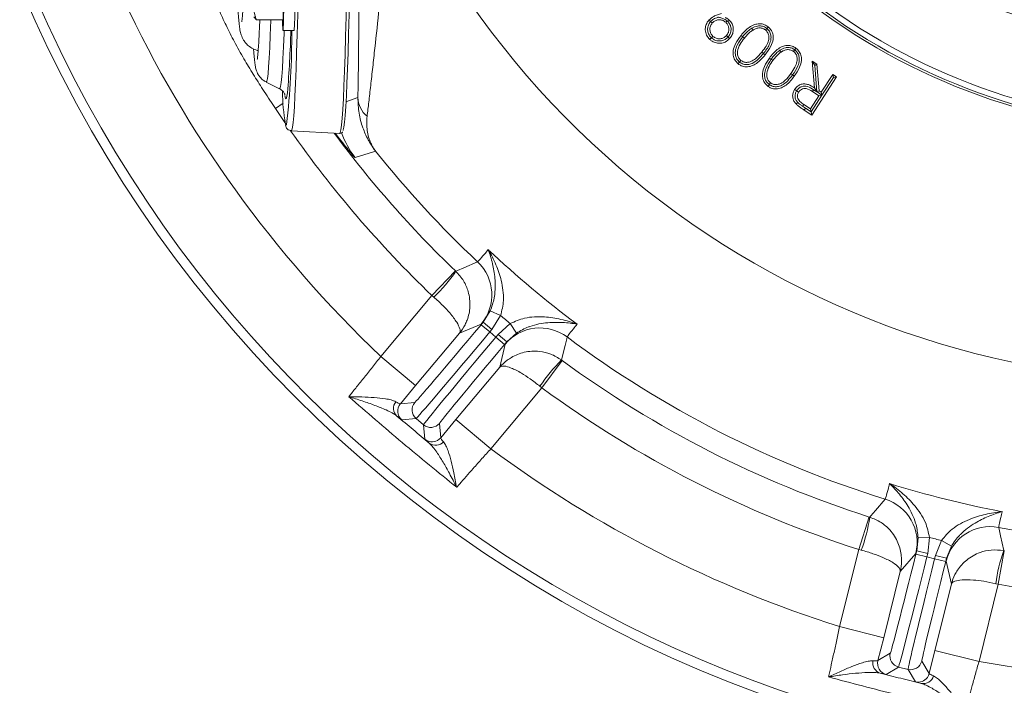
# Model space of a CAD drawing. Extents: x 2663 to 6002, y 1008 to 4577.
# Drawn here: x 3456 to 3629, y 1465 to 1582 of the extents above; entities that cross this region are included whole.
import ezdxf

# ---------------------------------------------------------------- set-up
doc = ezdxf.new("R2010")
doc.units = 0
doc.header["$LTSCALE"] = 5
doc.layers.add('3', color=1, linetype='Continuous')
doc.layers.add('SLD-0', color=7, linetype='Continuous')
doc.layers.add('Bemaßungen(Brunner)', color=7, linetype='Continuous', lineweight=25)
doc.styles.add('Brunner 2014', font='arial.ttf', dxfattribs={"height": 35})
doc.dimstyles.new('Brunner 2014', dxfattribs={"dimscale": 5, "dimtxt": 35, "dimasz": 5, "dimexe": 3.175, "dimexo": 0, "dimgap": 0.762, "dimtad": 1, "dimdec": 0, "dimrnd": 1e-08, "dimtxsty": 'Brunner 2014', "dimcen": 0.09, "dimdle": 10, "dimclrd": 7, "dimclre": 7, "dimclrt": 7, "dimadec": 1, "dimazin": 2, "dimtfac": 0.666667, "dimtdec": 0, "dimtmove": 0, "dimatfit": 3, "dimldrblk": 'Filled-1', "dimfxl": 1, "dimtolj": 1, "dimlwd": 5, "dimlwe": 5, "dimarcsym": 0})

# ---------------------------------------------------------------- blocks, each defined once
blk = doc.blocks.new('*D91')
at = {"layer": 'Defpoints', "color": 0, "lineweight": 5, "transparency": 16777216}
for p in [(3046.17, 1493.02), (4279.17, 1493.02), (3046.17, 1023.69)]:
    blk.add_point(p, dxfattribs=at)
at = {"layer": 'SLD-0', "color": 7, "linetype": 'Continuous', "lineweight": 5, "transparency": 16777216}
for p, q in [((3046.17, 1493.02), (3046.17, 1007.81)), ((4279.17, 1493.02), (4279.17, 1007.81)), ((4254.17, 1023.69), (3071.17, 1023.69))]:
    blk.add_line(p, q, dxfattribs=at)
at = {"layer": 'SLD-0', "color": 7, "lineweight": 5, "transparency": 16777216}
for points in [[(3071.17, 1027.85), (3071.17, 1019.52), (3046.17, 1023.69)], [(4254.17, 1027.85), (4254.17, 1019.52), (4279.17, 1023.69)]]:
    blk.add_solid(points, dxfattribs=at)
at = {"layer": 'SLD-0', "color": 7, "lineweight": 9, "transparency": 16777216, "insert": (3666.18, 1063.26), "char_height": 35, "attachment_point": 2, "style": 'Brunner 2014'}
blk.add_mtext('\\A1;1233', dxfattribs=at)
blk = doc.blocks.new('Filled-1')
at = {"color": 0}
for p, q in [((0, 0), (-1, 0.1667)), ((-1, 0.1667), (-1, -0.1667)), ((-1, 0), (0, 0)), ((-1, -0.1667), (0, 0))]:
    blk.add_line(p, q, dxfattribs=at)
at = {"color": 0, "flags": 128}
blk.add_lwpolyline([(-1, -0.1667), (0, 0), (-1, 0.1667), (-1, -0.1667)], dxfattribs=at)
at = {"color": 0}
blk.add_solid([(-1, -0.1667), (0, 0), (-1, 0.1667), (-1, -0.1667)], dxfattribs=at)
blk = doc.blocks.new('*D100')
at = {"layer": 'Bemaßungen(Brunner)', "color": 7, "linetype": 'Continuous', "lineweight": 5, "transparency": 16777216}
for p, q in [((3441.87, 1789.13), (3419.7, 1800.68)), ((3464.04, 1777.57), (3861.3, 1570.47)), ((4014.8, 1490.45), (3883.47, 1558.92))]:
    blk.add_line(p, q, dxfattribs=at)
at = {"layer": 'Bemaßungen(Brunner)', "color": 7, "lineweight": 5, "transparency": 16777216}
for points in [[(3443.8, 1792.82), (3439.95, 1785.43), (3464.04, 1777.57)], [(3885.4, 1562.61), (3881.54, 1555.22), (3861.3, 1570.47)]]:
    blk.add_solid(points, dxfattribs=at)
at = {"layer": 'Defpoints', "color": 0, "lineweight": 5, "transparency": 16777216}
for p in [(3464.04, 1777.57), (3861.3, 1570.47)]:
    blk.add_point(p, dxfattribs=at)
at = {"layer": 'Bemaßungen(Brunner)', "color": 7, "lineweight": 9, "transparency": 16777216, "insert": (3970.69, 1539), "char_height": 35, "attachment_point": 5, "rotation": 332.4664, "style": 'Brunner 2014'}
blk.add_mtext('\\A1;∅448', dxfattribs=at)

msp = doc.modelspace()

# ---------------------------------------------------------------- linework, layer by layer
at = {"color": 0, "linetype": 'Continuous', "lineweight": 9}
for p, q in [((3502.11, 1582.05), (3502.2, 1587.69)), ((3497.4, 1582.05), (3496.94, 1582.58)), ((3502.11, 1582.05), (3497.4, 1582.05)), ((3502.07, 1580.17), (3504.07, 1580.17)), ((3502.11, 1567.35), (3500.75, 1566.45)), ((3513.17, 1567.62), (3515.27, 1568.35)), ((3500.75, 1566.45), (3500.55, 1566.76)), ((3502.43, 1563.96), (3500.75, 1566.45))]:
    msp.add_line(p, q, dxfattribs=at)
at = {"color": 7, "linetype": 'Continuous', "lineweight": 9}
for p, q in [((3577.37, 1581.74), (3577.38, 1581.75)), ((3577.38, 1581.75), (3577.67, 1581.49)), ((3580.26, 1581.86), (3580.03, 1581.61)), ((3580.26, 1581.86), (3580.4, 1581.74)), ((3584.64, 1580.56), (3584.84, 1580.24)), ((3587.26, 1580.54), (3587.03, 1580.26)), ((3587.26, 1580.54), (3587.28, 1580.52)), ((3577.53, 1578.84), (3577.51, 1578.87)), ((3577.53, 1578.84), (3577.79, 1579.13)), ((3580.44, 1578.99), (3580.15, 1579.25)), ((3580.44, 1578.99), (3580.44, 1578.99)), ((3583.02, 1579.06), (3583.02, 1579.07)), ((3583.02, 1579.07), (3583.31, 1578.83)), ((3586.66, 1576.11), (3586.37, 1576.35)), ((3586.66, 1576.11), (3586.66, 1576.1)), ((3589.56, 1576.67), (3589.77, 1576.36)), ((3592.16, 1576.78), (3591.95, 1576.49)), ((3592.16, 1576.78), (3592.18, 1576.77)), ((3582.45, 1574.61), (3582.69, 1574.9)), ((3582.47, 1574.59), (3582.45, 1574.61)), ((3588.02, 1575.09), (3588.03, 1575.11)), ((3588.03, 1575.11), (3588.33, 1574.89)), ((3595.26, 1574.77), (3596.09, 1574.23)), ((3595.65, 1570.09), (3595.26, 1574.77)), ((3595.71, 1574.01), (3595.26, 1574.77)), ((3595.71, 1574.01), (3596.09, 1574.23)), ((3596.09, 1574.23), (3596.48, 1569.56)), ((3591.8, 1572.36), (3591.5, 1572.58)), ((3595.71, 1574.01), (3596.1, 1569.35)), ((3596.86, 1569.31), (3598.88, 1572.43)), ((3598.88, 1572.43), (3599.55, 1571.99)), ((3598.99, 1571.88), (3598.88, 1572.43)), ((3587.69, 1570.64), (3587.91, 1570.95)), ((3591.8, 1572.36), (3591.79, 1572.34)), ((3599.55, 1571.99), (3595.21, 1565.29)), ((3598.99, 1571.88), (3596.98, 1568.76)), ((3598.99, 1571.88), (3599.55, 1571.99)), ((3587.71, 1570.63), (3587.69, 1570.64)), ((3592.52, 1569.56), (3592.87, 1569.33)), ((3595.5, 1569.74), (3595.29, 1569.41)), ((3596.44, 1568.66), (3595.29, 1569.41)), ((3595.5, 1569.74), (3596.1, 1569.35)), ((3596.1, 1569.35), (3595.65, 1570.09)), ((3596.1, 1569.35), (3596.11, 1569.34)), ((3596.1, 1569.35), (3596.1, 1569.35)), ((3596.11, 1569.34), (3596.48, 1569.56)), ((3596.11, 1569.34), (3596.98, 1568.77)), ((3596.48, 1569.56), (3596.86, 1569.31)), ((3596.98, 1568.76), (3596.86, 1569.31)), ((3594.96, 1566.38), (3596.44, 1568.66)), ((3596.98, 1568.76), (3595.09, 1565.84)), ((3596.98, 1568.77), (3596.44, 1568.66)), ((3596.98, 1568.77), (3596.98, 1568.76)), ((3596.98, 1568.76), (3596.98, 1568.76)), ((3593.57, 1566.82), (3593.78, 1567.14)), ((3594.09, 1566.48), (3593.57, 1566.82)), ((3593.78, 1567.14), (3594.96, 1566.38)), ((3594.09, 1566.48), (3593.87, 1566.16)), ((3595.21, 1565.29), (3593.87, 1566.16)), ((3595.08, 1565.84), (3594.09, 1566.48)), ((3595.08, 1565.84), (3594.96, 1566.38)), ((3595.09, 1565.84), (3595.08, 1565.84)), ((3595.09, 1565.84), (3595.21, 1565.29)), ((3532.44, 1537.88), (3532.52, 1537.81)), ((3537.34, 1528.86), (3538.56, 1530.81)), ((3540.39, 1530), (3538.56, 1530.81)), ((3540.39, 1530), (3538.87, 1527.57)), ((3536.98, 1528.51), (3533.15, 1526.9)), ((3536.96, 1528.4), (3537.34, 1528.86)), ((3538.49, 1527.12), (3536.96, 1528.4)), ((3537.34, 1528.86), (3536.98, 1528.51)), ((3538.87, 1527.57), (3537.34, 1528.86)), ((3538.87, 1527.57), (3538.49, 1527.12)), ((3539.94, 1526.67), (3542.07, 1528.59)), ((3542.07, 1528.59), (3543.19, 1526.93)), ((3538.49, 1527.12), (3539.56, 1526.22)), ((3539.56, 1526.22), (3539.94, 1526.67)), ((3539.56, 1526.22), (3541.09, 1524.93)), ((3539.94, 1526.67), (3541.47, 1525.38)), ((3543.19, 1526.93), (3541.47, 1525.38)), ((3540.27, 1520.92), (3541.19, 1524.97)), ((3541.47, 1525.38), (3541.09, 1524.93)), ((3541.19, 1524.97), (3541.47, 1525.38)), ((3551.22, 1522.13), (3547.67, 1517.29)), ((3551.13, 1522.19), (3551.22, 1522.13)), ((3532.54, 1511.71), (3540.27, 1520.92)), ((3547.67, 1517.29), (3538.67, 1506.57)), ((3547.67, 1517.29), (3547.32, 1517.57)), ((3538.67, 1506.57), (3532.54, 1511.71)), ((3603.47, 1488.86), (3605.3, 1494.57)), ((3600.08, 1475.28), (3603.47, 1488.86)), ((3603.47, 1488.86), (3603.9, 1488.74))]:
    msp.add_line(p, q, dxfattribs=at)
at = {"linetype": 'Continuous', "lineweight": 9}
for p, q in [((3528.29, 1533.55), (3532.44, 1537.88)), ((3519.3, 1522.83), (3528.29, 1533.55)), ((3528.29, 1533.55), (3528.63, 1533.26)), ((3533.15, 1526.9), (3525.42, 1517.69)), ((3519.3, 1522.83), (3525.42, 1517.69)), ((3525.42, 1517.69), (3522.74, 1514.49)), ((3522.74, 1514.49), (3525.27, 1514.71)), ((3525.51, 1511.9), (3522.99, 1511.68)), ((3526.83, 1510.8), (3525.51, 1511.9)), ((3527.05, 1508.27), (3526.83, 1510.8)), ((3529.64, 1511.04), (3529.87, 1508.51)), ((3529.87, 1508.51), (3532.54, 1511.71)), ((3605.3, 1494.57), (3605.4, 1494.54)), ((3615.9, 1490.97), (3613.9, 1490.9)), ((3615.9, 1490.97), (3615.6, 1488.12)), ((3613.66, 1488.61), (3613.9, 1490.9)), ((3616.96, 1487.78), (3618.03, 1490.44)), ((3618.03, 1490.44), (3619.76, 1489.44)), ((3619.76, 1489.44), (3618.9, 1487.3)), ((3613.49, 1488.13), (3610.76, 1485.01)), ((3613.66, 1488.61), (3613.49, 1488.13)), ((3613.51, 1488.03), (3613.66, 1488.61)), ((3615.46, 1487.55), (3613.51, 1488.03)), ((3615.6, 1488.12), (3613.66, 1488.61)), ((3615.6, 1488.12), (3615.46, 1487.55)), ((3615.46, 1487.55), (3616.82, 1487.21)), ((3616.82, 1487.21), (3616.96, 1487.78)), ((3616.96, 1487.78), (3618.9, 1487.3)), ((3629.08, 1488.64), (3628.01, 1482.74)), ((3628.98, 1488.66), (3629.08, 1488.64)), ((3616.82, 1487.21), (3618.76, 1486.72)), ((3618.9, 1487.3), (3618.76, 1486.72)), ((3618.82, 1486.8), (3618.9, 1487.3)), ((3619.77, 1482.76), (3618.82, 1486.8)), ((3610.76, 1485.01), (3607.85, 1473.34)), ((3616.87, 1471.1), (3619.77, 1482.76)), ((3628.01, 1482.74), (3624.63, 1469.16)), ((3628.01, 1482.74), (3627.58, 1482.84)), ((3600.08, 1475.28), (3607.85, 1473.34)), ((3607.85, 1473.34), (3606.83, 1469.3)), ((3606.83, 1469.3), (3609.01, 1470.6)), ((3615.86, 1467.05), (3616.87, 1471.1)), ((3624.63, 1469.16), (3616.87, 1471.1)), ((3614.55, 1469.22), (3615.86, 1467.05)), ((3610.47, 1468.18), (3608.29, 1466.87)), ((3612.13, 1467.77), (3610.47, 1468.18)), ((3613.44, 1465.59), (3612.13, 1467.77))]:
    msp.add_line(p, q, dxfattribs=at)
at = {"color": 0, "linetype": 'Continuous', "lineweight": 9, "flags": 128}
msp.add_lwpolyline([(3501.98, 1596.28), (3501.98, 1596.43), (3502.01, 1597.35), (3502.04, 1597.94), (3502.07, 1598.17), (3502.1, 1598.03), (3502.13, 1597.52), (3502.16, 1596.68), (3502.18, 1595.52), (3502.2, 1594.11), (3502.22, 1592.5), (3502.23, 1590.74), (3502.23, 1588.93), (3502.23, 1587.12), (3502.22, 1585.4), (3502.2, 1583.83), (3502.18, 1582.48), (3502.15, 1581.41), (3502.12, 1580.65), (3502.09, 1580.24), (3502.06, 1580.2), (3502.03, 1580.52), (3502, 1581.2), (3501.98, 1582.05)], dxfattribs=at)
at = {"color": 7, "linetype": 'Continuous', "lineweight": 9, "flags": 128}
for points in [[(3577.37, 1581.74), (3577.33, 1581.78), (3577.22, 1581.87), (3577.08, 1582)], [(3580.4, 1581.74), (3580.44, 1581.79), (3580.53, 1581.89), (3580.63, 1582)], [(3587.28, 1580.52), (3587.3, 1580.54), (3587.39, 1580.65), (3587.51, 1580.8)], [(3577.51, 1578.87), (3577.46, 1578.82), (3577.37, 1578.72), (3577.24, 1578.58)], [(3580.44, 1578.99), (3580.48, 1578.95), (3580.59, 1578.86), (3580.72, 1578.73)], [(3583.02, 1579.06), (3582.98, 1579.09), (3582.87, 1579.18), (3582.73, 1579.29)], [(3586.66, 1576.1), (3586.69, 1576.07), (3586.8, 1575.98), (3586.95, 1575.86)], [(3592.18, 1576.77), (3592.2, 1576.79), (3592.29, 1576.91), (3592.4, 1577.06)], [(3582.47, 1574.59), (3582.44, 1574.55), (3582.35, 1574.44), (3582.23, 1574.3)], [(3588.02, 1575.09), (3587.99, 1575.12), (3587.87, 1575.2), (3587.72, 1575.31)], [(3591.79, 1572.34), (3591.83, 1572.32), (3591.94, 1572.23), (3592.09, 1572.12)], [(3587.71, 1570.63), (3587.68, 1570.59), (3587.6, 1570.47), (3587.49, 1570.32)], [(3592.52, 1569.56), (3592.36, 1569.66), (3592.17, 1569.79)], [(3592.7, 1567.5), (3592.59, 1567.39), (3592.42, 1567.23)], [(3532.52, 1537.81), (3532.79, 1537.93), (3533.9, 1538.42), (3536.33, 1539.48)], [(3552.11, 1526.24), (3552.04, 1525.94), (3551.75, 1524.76), (3551.13, 1522.19)]]:
    msp.add_lwpolyline(points, dxfattribs=at)
at = {"linetype": 'Continuous', "lineweight": 9, "flags": 128}
for points in [[(3518.38, 1558.94), (3517.85, 1558.77), (3515.71, 1558.09), (3514.78, 1557.8)], [(3529.27, 1508.03), (3529.59, 1508.24), (3529.87, 1508.51)], [(3605.4, 1494.54), (3605.6, 1494.77), (3606.38, 1495.69), (3608.09, 1497.71)], [(3628.09, 1492.73), (3628.15, 1492.43), (3628.41, 1491.24), (3628.98, 1488.66)], [(3615.54, 1466.35), (3615.73, 1466.68), (3615.86, 1467.05)]]:
    msp.add_lwpolyline(points, dxfattribs=at)
at = {"linetype": 'Continuous', "lineweight": 9}
msp.add_circle((3662.67, 1674.02), 224, dxfattribs=at)
for centre, radius, start, end in [((3662.67, 1674.02), 222.29, 203.3095, 90), ((3662.67, 1674.02), 208.36, 205.099, 226.5202), ((3662.67, 1674.02), 184.56, 218.5747, 226.8004), ((3509.29, 1553.7), 28.14, 313.4028, 325.614), ((3662.67, 1674.02), 184.56, 233.1996, 252.8004), ((3523.44, 1513.71), 1.89, 142.9852, 226.9427), ((3524.27, 1513.21), 2, 140.0051, 229.9949), ((3526.8, 1513.43), 2, 140.0051, 229.9949), ((3528.11, 1512.33), 2, 230.0051, 319.9949), ((3528.33, 1509.8), 2, 230.0053, 297.9402), ((3528.98, 1509.06), 1.89, 233.0573, 317.0148), ((3662.67, 1674.02), 181.72, 252.7795, 259.2205), ((3605.73, 1490.07), 8, 346.0129, 72.7945), ((3577.56, 1498.64), 28.14, 339.4028, 351.614), ((3626.59, 1484.87), 8, 79.2055, 165.9871), ((3662.67, 1674.02), 184.56, 259.1996, 278.8004), ((3662.67, 1674.02), 188.93, 255.6664, 256.3336), ((3655.49, 1479.21), 28.14, 160.386, 172.5972), ((3662.67, 1674.02), 194.4, 259.7302, 278.2698), ((3610.95, 1470.12), 2, 166.0051, 255.9949), ((3607.8, 1468.9), 1.89, 168.9852, 252.9427), ((3608.77, 1468.81), 2, 166.0051, 255.9949), ((3612.61, 1469.71), 2, 256.0051, 345.9949), ((3662.67, 1674.02), 208.36, 259.4798, 278.5202), ((3613.92, 1467.53), 2, 256.0053, 323.9402), ((3614.82, 1467.15), 1.89, 259.0573, 343.0148)]:
    msp.add_arc(centre, radius, start, end, dxfattribs=at)
at = {"color": 0, "linetype": 'Continuous', "lineweight": 9}
for centre, radius, start, end in [((3662.67, 1674.02), 155.57, 204.8448, 155.1552), ((3299.83, 1589.17), 204.44, 357.4769, 2.5231), ((3519.71, 1568.51), 4.45, 182.0669, 230.5573), ((3662.67, 1674.02), 194.4, 214.9971, 226.2698), ((3662.67, 1674.02), 188.4, 216.4452, 226.2698), ((3526.58, 1567.06), 15, 199.0375, 218.1579)]:
    msp.add_arc(centre, radius, start, end, dxfattribs=at)
at = {"color": 7, "linetype": 'Continuous', "lineweight": 9}
for centre, radius, start, end in [((3662.67, 1674.02), 181.72, 226.7795, 233.2205), ((3530.85, 1533.65), 8, 320.0129, 46.7945), ((3662.67, 1674.02), 188.93, 229.6664, 230.3336), ((3547.32, 1519.83), 8, 53.2055, 139.9871), ((3570.82, 1502.08), 28.14, 134.386, 146.5972), ((3662.67, 1674.02), 188.4, 233.7302, 252.2698), ((3662.67, 1674.02), 194.4, 233.7302, 252.2698), ((3662.67, 1674.02), 208.36, 233.4798, 252.5202)]:
    msp.add_arc(centre, radius, start, end, dxfattribs=at)
at = {"linetype": 'Continuous', "lineweight": 9}
for centre, major_axis, ratio, start_param, end_param in [((3536.84, 1528.5), (11.57, 13.79), 0.008727, 3.150319, 4.712389), ((3538.37, 1527.22), (12.86, 15.32), 0.007854, 3.150319, 4.712389), ((3539.68, 1526.12), (12.86, 15.32), 0.007854, 1.570796, 3.132866), ((3541.21, 1524.83), (11.57, 13.79), 0.008727, 1.570796, 3.132866), ((3613.36, 1488.07), (4.35, 17.47), 0.008727, 3.150319, 4.712389), ((3615.3, 1487.59), (4.84, 19.41), 0.007854, 3.150319, 4.712389), ((3616.97, 1487.17), (4.84, 19.41), 0.007854, 1.570796, 3.132866), ((3618.91, 1486.69), (4.35, 17.47), 0.008727, 1.570796, 3.132866)]:
    msp.add_ellipse(centre, major_axis=major_axis, ratio=ratio, start_param=start_param, end_param=end_param, dxfattribs=at)
at = {"color": 0, "linetype": 'Continuous', "lineweight": 9}
for points, knots in [([(3495.76, 1607.98), (3495.75, 1607.31), (3495.71, 1605.38), (3495.65, 1602.36), (3495.58, 1599.01), (3495.5, 1595.91), (3495.42, 1593.08), (3495.34, 1590.54), (3495.25, 1588.28), (3495.17, 1586.32), (3495.08, 1584.67), (3494.99, 1583.34), (3494.92, 1582.41), (3494.86, 1581.88), (3494.82, 1581.65), (3494.83, 1581.67), (3494.83, 1581.68)], [0, 0, 0, 0, 0.043971, 0.127448, 0.210898, 0.294295, 0.377616, 0.460828, 0.543874, 0.626657, 0.708995, 0.790525, 0.870447, 0.934948, 0.986036, 1, 1, 1, 1]), ([(3515.27, 1568.35), (3515.27, 1568.45), (3515.28, 1569.19), (3515.31, 1570.74), (3515.35, 1573.23), (3515.38, 1576.03), (3515.42, 1580.12), (3515.45, 1585.21), (3515.48, 1591.22), (3515.49, 1596.95), (3515.5, 1602.78), (3515.5, 1606.7), (3515.5, 1608.66)], [0, 0, 0, 0, 0.012218, 0.08376, 0.156716, 0.233572, 0.311281, 0.471166, 0.601389, 0.732633, 0.866087, 1, 1, 1, 1]), ([(3521.5, 1608.66), (3521.3, 1606.61), (3520.91, 1602.51), (3520.29, 1596.35), (3519.65, 1590.18), (3518.97, 1583.66), (3518.37, 1578.12), (3517.88, 1573.63), (3517.52, 1570.44), (3517.18, 1567.47), (3516.98, 1565.88), (3516.88, 1565.07)], [0, 0, 0, 0, 0.126103, 0.252718, 0.381531, 0.511479, 0.669157, 0.750231, 0.832206, 0.915244, 1, 1, 1, 1]), ([(3490.29, 1585.23), (3490.46, 1584.78), (3490.97, 1583.36), (3492.07, 1581.01), (3493.53, 1578.1), (3495.14, 1575.23), (3496.83, 1572.45), (3498.62, 1569.66), (3499.87, 1567.77), (3500.55, 1566.76)], [0, 0, 0, 0, 0.068039, 0.213786, 0.367283, 0.528836, 0.679472, 0.827981, 1, 1, 1, 1]), ([(3494.09, 1585.13), (3494.09, 1585.12), (3494.12, 1584.46), (3494.19, 1583.42), (3494.29, 1582.02), (3494.4, 1580.93), (3494.5, 1580.24), (3494.64, 1579.64), (3494.78, 1579.21), (3494.98, 1578.74), (3495.3, 1578.2), (3495.83, 1577.58), (3496.58, 1577.04), (3497.25, 1576.7), (3497.65, 1576.65), (3497.71, 1576.64)], [0, 0, 0, 0, 0.004283, 0.177703, 0.353267, 0.533923, 0.709658, 0.773862, 0.821755, 0.858302, 0.891734, 0.924708, 0.958679, 0.994072, 1, 1, 1, 1]), ([(3496.86, 1584.87), (3496.86, 1584.76), (3496.86, 1584.53), (3496.89, 1584.13), (3496.95, 1583.66), (3497.06, 1583.12), (3497.21, 1582.58), (3497.33, 1582.23), (3497.4, 1582.05)], [0, 0, 0, 0, 0.117628, 0.23544, 0.425207, 0.615612, 0.807608, 1, 1, 1, 1]), ([(3518.38, 1558.94), (3518.37, 1558.95), (3518.37, 1558.95), (3518.36, 1558.97), (3518.34, 1558.99), (3518.31, 1559.03), (3518.24, 1559.12), (3518.11, 1559.29), (3517.88, 1559.63), (3517.51, 1560.18), (3516.84, 1561.32), (3516.05, 1563.12), (3515.37, 1565.6), (3515.3, 1567.42), (3515.27, 1568.35)], [0, 0, 0, 0, 0.0022561, 0.0027582, 0.0054764, 0.0105318, 0.0202542, 0.0389556, 0.0749509, 0.1443936, 0.2415934, 0.4737666, 0.7344615, 1, 1, 1, 1]), ([(3518.38, 1558.94), (3518.38, 1558.94), (3518.36, 1558.96), (3518.32, 1559.02), (3518.15, 1559.26), (3517.88, 1559.69), (3517.32, 1560.76), (3516.77, 1562.5), (3516.84, 1564.21), (3516.88, 1565.07)], [0, 0, 0, 0, 0.002597, 0.009825, 0.037633, 0.145107, 0.260948, 0.630563, 1, 1, 1, 1]), ([(3514.78, 1557.8), (3514.73, 1557.83), (3514.63, 1557.91), (3514.24, 1558.36), (3513.76, 1558.94), (3513.14, 1559.69), (3512.21, 1560.85), (3511.52, 1561.76), (3511.27, 1562.1)], [0, 0, 0, 0, 0.20696, 0.414095, 0.432006, 0.650641, 0.869583, 1, 1, 1, 1])]:
    msp.add_open_spline(points, degree=3, knots=knots, dxfattribs=at)
at = {"color": 7, "linetype": 'Continuous', "lineweight": 9}
for points, knots in [([(3577.08, 1582), (3577.35, 1582.23), (3577.8, 1582.62), (3578.6, 1582.92), (3579.07, 1583.05), (3579.31, 1583.12)], [0, 0, 0, 0, 0.414065, 0.704639, 1, 1, 1, 1]), ([(3577.24, 1578.58), (3577.03, 1578.82), (3576.6, 1579.3), (3576.39, 1580.21), (3576.5, 1581.05), (3576.78, 1581.64), (3577.02, 1581.92), (3577.08, 1582)], [0, 0, 0, 0, 0.256299, 0.49892, 0.705284, 0.920728, 1, 1, 1, 1]), ([(3577.51, 1578.87), (3577.36, 1579.03), (3577.03, 1579.38), (3576.82, 1580.07), (3576.85, 1580.79), (3577.06, 1581.35), (3577.29, 1581.64), (3577.37, 1581.74)], [0, 0, 0, 0, 0.204939, 0.447232, 0.65778, 0.871804, 1, 1, 1, 1]), ([(3577.67, 1581.49), (3577.53, 1581.31), (3577.28, 1580.96), (3577.21, 1580.32), (3577.32, 1579.75), (3577.56, 1579.36), (3577.74, 1579.18), (3577.79, 1579.13)], [0, 0, 0, 0, 0.256797, 0.492183, 0.703189, 0.925945, 1, 1, 1, 1]), ([(3577.38, 1581.75), (3577.54, 1581.9), (3577.9, 1582.23), (3578.43, 1582.42), (3578.72, 1582.48), (3578.77, 1582.49)], [0, 0, 0, 0, 0.412779, 0.9058819, 1, 1, 1, 1]), ([(3580.03, 1581.61), (3579.85, 1581.74), (3579.5, 1582), (3578.88, 1582.07), (3578.3, 1581.97), (3577.9, 1581.74), (3577.72, 1581.54), (3577.67, 1581.49)], [0, 0, 0, 0, 0.256612, 0.483515, 0.694498, 0.917942, 1, 1, 1, 1]), ([(3578.77, 1582.49), (3578.96, 1582.45), (3579.33, 1582.36), (3579.87, 1582.14), (3580.15, 1581.94), (3580.26, 1581.86)], [0, 0, 0, 0, 0.382606, 0.751675, 1, 1, 1, 1]), ([(3579.94, 1582.44), (3580, 1582.41), (3580.13, 1582.35), (3580.37, 1582.22), (3580.53, 1582.09), (3580.63, 1582)], [0, 0, 0, 0, 0.254997, 0.510169, 1, 1, 1, 1]), ([(3580.15, 1579.25), (3580.28, 1579.43), (3580.54, 1579.79), (3580.61, 1580.42), (3580.5, 1581), (3580.26, 1581.38), (3580.08, 1581.56), (3580.03, 1581.61)], [0, 0, 0, 0, 0.25681, 0.492018, 0.709641, 0.917689, 1, 1, 1, 1]), ([(3580.4, 1581.74), (3580.54, 1581.57), (3580.83, 1581.23), (3580.99, 1580.58), (3580.97, 1579.91), (3580.74, 1579.36), (3580.52, 1579.09), (3580.44, 1578.99)], [0, 0, 0, 0, 0.21798, 0.436099, 0.645587, 0.877654, 1, 1, 1, 1]), ([(3580.63, 1582), (3580.82, 1581.79), (3581.19, 1581.39), (3581.39, 1580.59), (3581.35, 1579.8), (3581.08, 1579.16), (3580.82, 1578.84), (3580.72, 1578.73)], [0, 0, 0, 0, 0.230023, 0.448973, 0.655743, 0.878197, 1, 1, 1, 1]), ([(3582.73, 1579.29), (3583.17, 1579.81), (3583.85, 1580.59), (3585.04, 1581.21), (3585.98, 1581.4), (3586.84, 1581.25), (3587.3, 1580.94), (3587.51, 1580.8)], [0, 0, 0, 0, 0.359655, 0.54728, 0.706628, 0.866727, 1, 1, 1, 1]), ([(3583.02, 1579.07), (3583.17, 1579.24), (3583.45, 1579.57), (3583.97, 1580.1), (3584.4, 1580.39), (3584.64, 1580.56)], [0, 0, 0, 0, 0.299881, 0.60034, 1, 1, 1, 1]), ([(3584.84, 1580.24), (3584.65, 1580.11), (3584.28, 1579.86), (3583.77, 1579.37), (3583.47, 1579.01), (3583.31, 1578.83)], [0, 0, 0, 0, 0.318665, 0.657589, 1, 1, 1, 1]), ([(3584.64, 1580.56), (3584.96, 1580.72), (3585.5, 1580.99), (3586.35, 1580.98), (3586.9, 1580.79), (3587.18, 1580.59), (3587.26, 1580.54)], [0, 0, 0, 0, 0.382367, 0.6371431, 0.8924561, 1, 1, 1, 1]), ([(3587.03, 1580.26), (3586.84, 1580.37), (3586.47, 1580.6), (3585.84, 1580.63), (3585.29, 1580.5), (3584.98, 1580.32), (3584.84, 1580.24)], [0, 0, 0, 0, 0.287193, 0.541126, 0.792593, 1, 1, 1, 1]), ([(3586.37, 1576.35), (3586.64, 1576.7), (3587.13, 1577.32), (3587.58, 1578.26), (3587.66, 1579.08), (3587.49, 1579.76), (3587.18, 1580.1), (3587.03, 1580.26)], [0, 0, 0, 0, 0.300472, 0.539393, 0.695415, 0.852626, 1, 1, 1, 1]), ([(3587.28, 1580.52), (3587.44, 1580.36), (3587.77, 1580.03), (3588.01, 1579.36), (3588.02, 1578.54), (3587.65, 1577.38), (3587.05, 1576.61), (3586.66, 1576.11)], [0, 0, 0, 0, 0.132907, 0.277931, 0.41655, 0.621949, 1, 1, 1, 1]), ([(3587.51, 1580.8), (3587.71, 1580.59), (3588.12, 1580.19), (3588.4, 1579.37), (3588.39, 1578.41), (3587.96, 1577.17), (3587.33, 1576.36), (3586.95, 1575.86)], [0, 0, 0, 0, 0.154523, 0.307914, 0.447791, 0.665288, 1, 1, 1, 1]), ([(3580.72, 1578.73), (3580.47, 1578.5), (3580.03, 1578.1), (3579.18, 1577.88), (3578.38, 1577.95), (3577.71, 1578.2), (3577.37, 1578.47), (3577.24, 1578.58)], [0, 0, 0, 0, 0.258892, 0.458923, 0.658751, 0.874386, 1, 1, 1, 1]), ([(3580.44, 1578.99), (3580.27, 1578.84), (3579.95, 1578.53), (3579.31, 1578.31), (3578.63, 1578.3), (3578.01, 1578.48), (3577.68, 1578.73), (3577.53, 1578.84)], [0, 0, 0, 0, 0.206254, 0.409807, 0.613231, 0.82918, 1, 1, 1, 1]), ([(3577.79, 1579.13), (3577.97, 1579), (3578.32, 1578.74), (3578.96, 1578.67), (3579.54, 1578.78), (3579.93, 1579.02), (3580.1, 1579.2), (3580.15, 1579.25)], [0, 0, 0, 0, 0.256818, 0.491467, 0.709088, 0.924316, 1, 1, 1, 1]), ([(3582.23, 1574.3), (3582.01, 1574.51), (3581.59, 1574.94), (3581.31, 1575.8), (3581.34, 1576.78), (3581.75, 1578.02), (3582.37, 1578.82), (3582.73, 1579.29)], [0, 0, 0, 0, 0.162324, 0.318417, 0.46234, 0.684906, 1, 1, 1, 1]), ([(3582.45, 1574.61), (3582.29, 1574.77), (3581.96, 1575.1), (3581.71, 1575.78), (3581.7, 1576.65), (3582.08, 1577.82), (3582.66, 1578.59), (3583.02, 1579.06)], [0, 0, 0, 0, 0.132992, 0.276957, 0.421736, 0.648662, 1, 1, 1, 1]), ([(3583.31, 1578.83), (3583.05, 1578.48), (3582.51, 1577.77), (3582.08, 1576.72), (3582.1, 1575.85), (3582.3, 1575.29), (3582.57, 1575.02), (3582.69, 1574.9)], [0, 0, 0, 0, 0.30117, 0.606092, 0.746673, 0.887429, 1, 1, 1, 1]), ([(3586.66, 1576.1), (3586.37, 1575.76), (3585.8, 1575.09), (3584.86, 1574.38), (3583.92, 1574.12), (3583.13, 1574.18), (3582.69, 1574.45), (3582.47, 1574.59)], [0, 0, 0, 0, 0.266626, 0.536329, 0.690946, 0.846519, 1, 1, 1, 1]), ([(3582.69, 1574.9), (3582.88, 1574.79), (3583.24, 1574.56), (3583.89, 1574.53), (3584.58, 1574.7), (3585.48, 1575.29), (3586.03, 1575.94), (3586.37, 1576.35)], [0, 0, 0, 0, 0.15229, 0.285758, 0.424408, 0.63698, 1, 1, 1, 1]), ([(3587.72, 1575.31), (3588.14, 1575.85), (3588.78, 1576.66), (3589.92, 1577.35), (3590.84, 1577.57), (3591.71, 1577.47), (3592.18, 1577.19), (3592.4, 1577.06)], [0, 0, 0, 0, 0.362733, 0.548568, 0.706138, 0.864318, 1, 1, 1, 1]), ([(3588.03, 1575.11), (3588.17, 1575.28), (3588.43, 1575.63), (3588.92, 1576.18), (3589.33, 1576.49), (3589.56, 1576.67)], [0, 0, 0, 0, 0.301938, 0.604386, 1, 1, 1, 1]), ([(3589.77, 1576.36), (3589.6, 1576.23), (3589.23, 1575.95), (3588.76, 1575.45), (3588.47, 1575.07), (3588.33, 1574.89)], [0, 0, 0, 0, 0.320776, 0.658606, 1, 1, 1, 1]), ([(3589.56, 1576.67), (3589.87, 1576.85), (3590.39, 1577.14), (3591.23, 1577.18), (3591.79, 1577.03), (3592.07, 1576.84), (3592.16, 1576.78)], [0, 0, 0, 0, 0.383743, 0.633873, 0.884323, 1, 1, 1, 1]), ([(3591.95, 1576.49), (3591.75, 1576.6), (3591.38, 1576.8), (3590.75, 1576.81), (3590.21, 1576.64), (3589.91, 1576.45), (3589.77, 1576.36)], [0, 0, 0, 0, 0.288033, 0.540705, 0.788689, 1, 1, 1, 1]), ([(3591.5, 1572.58), (3591.75, 1572.94), (3592.21, 1573.59), (3592.6, 1574.55), (3592.64, 1575.36), (3592.44, 1576.02), (3592.11, 1576.34), (3591.95, 1576.49)], [0, 0, 0, 0, 0.302418, 0.541485, 0.695491, 0.850576, 1, 1, 1, 1]), ([(3592.18, 1576.77), (3592.35, 1576.62), (3592.69, 1576.3), (3592.97, 1575.64), (3593.02, 1574.82), (3592.71, 1573.65), (3592.15, 1572.86), (3591.8, 1572.36)], [0, 0, 0, 0, 0.133441, 0.280445, 0.419942, 0.627887, 1, 1, 1, 1]), ([(3592.4, 1577.06), (3592.61, 1576.86), (3593.05, 1576.47), (3593.36, 1575.66), (3593.38, 1574.72), (3593.03, 1573.47), (3592.45, 1572.64), (3592.09, 1572.12)], [0, 0, 0, 0, 0.155591, 0.313447, 0.452685, 0.662533, 1, 1, 1, 1]), ([(3586.95, 1575.86), (3586.48, 1575.32), (3585.81, 1574.53), (3584.6, 1573.87), (3583.66, 1573.71), (3582.82, 1573.88), (3582.41, 1574.17), (3582.23, 1574.3)], [0, 0, 0, 0, 0.381017, 0.55463, 0.729525, 0.884679, 1, 1, 1, 1]), ([(3587.49, 1570.32), (3587.26, 1570.53), (3586.81, 1570.93), (3586.5, 1571.77), (3586.47, 1572.76), (3586.83, 1574.01), (3587.4, 1574.84), (3587.72, 1575.31)], [0, 0, 0, 0, 0.165251, 0.315601, 0.462454, 0.692162, 1, 1, 1, 1]), ([(3587.69, 1570.64), (3587.52, 1570.79), (3587.18, 1571.1), (3586.9, 1571.76), (3586.84, 1572.61), (3587.15, 1573.8), (3587.69, 1574.6), (3588.02, 1575.09)], [0, 0, 0, 0, 0.133769, 0.275596, 0.419788, 0.64272, 1, 1, 1, 1]), ([(3588.33, 1574.89), (3588.1, 1574.54), (3587.62, 1573.85), (3587.25, 1572.83), (3587.25, 1571.98), (3587.46, 1571.37), (3587.76, 1571.09), (3587.91, 1570.95)], [0, 0, 0, 0, 0.286205, 0.574722, 0.719304, 0.864858, 1, 1, 1, 1]), ([(3587.91, 1570.95), (3588.11, 1570.84), (3588.48, 1570.64), (3589.13, 1570.64), (3589.83, 1570.86), (3590.68, 1571.49), (3591.19, 1572.16), (3591.5, 1572.58)], [0, 0, 0, 0, 0.153062, 0.284632, 0.429195, 0.646389, 1, 1, 1, 1]), ([(3592.09, 1572.12), (3591.66, 1571.55), (3591.02, 1570.73), (3589.84, 1570.02), (3588.92, 1569.81), (3588.08, 1569.95), (3587.66, 1570.21), (3587.49, 1570.32)], [0, 0, 0, 0, 0.384198, 0.557974, 0.733064, 0.888289, 1, 1, 1, 1]), ([(3591.79, 1572.34), (3591.52, 1571.99), (3590.99, 1571.29), (3590.08, 1570.54), (3589.16, 1570.24), (3588.37, 1570.26), (3587.93, 1570.51), (3587.71, 1570.63)], [0, 0, 0, 0, 0.267535, 0.538895, 0.694509, 0.851077, 1, 1, 1, 1]), ([(3592.17, 1569.79), (3592.35, 1570.02), (3592.67, 1570.42), (3593.33, 1570.72), (3593.97, 1570.79), (3594.78, 1570.61), (3595.31, 1570.3), (3595.65, 1570.09)], [0, 0, 0, 0, 0.221056, 0.379366, 0.537765, 0.70035, 1, 1, 1, 1]), ([(3592.42, 1567.23), (3592.28, 1567.39), (3591.97, 1567.76), (3591.78, 1568.47), (3591.84, 1569.2), (3592.06, 1569.59), (3592.17, 1569.79)], [0, 0, 0, 0, 0.233768, 0.514863, 0.7629, 1, 1, 1, 1]), ([(3592.7, 1567.5), (3592.58, 1567.65), (3592.34, 1567.95), (3592.21, 1568.53), (3592.26, 1569.09), (3592.43, 1569.41), (3592.52, 1569.56)], [0, 0, 0, 0, 0.254764, 0.521221, 0.767917, 1, 1, 1, 1]), ([(3592.52, 1569.56), (3592.64, 1569.72), (3592.87, 1570.02), (3593.37, 1570.3), (3593.9, 1570.39), (3594.65, 1570.26), (3595.15, 1569.95), (3595.5, 1569.74)], [0, 0, 0, 0, 0.1770709, 0.333007, 0.4892828, 0.6412071, 1, 1, 1, 1]), ([(3592.87, 1569.33), (3592.79, 1569.19), (3592.64, 1568.9), (3592.64, 1568.41), (3592.79, 1567.99), (3593.18, 1567.55), (3593.54, 1567.31), (3593.78, 1567.14)], [0, 0, 0, 0, 0.178597, 0.358721, 0.523029, 0.671249, 1, 1, 1, 1]), ([(3595.29, 1569.41), (3594.94, 1569.64), (3594.47, 1569.94), (3593.77, 1569.97), (3593.35, 1569.82), (3593.05, 1569.59), (3592.92, 1569.41), (3592.87, 1569.33)], [0, 0, 0, 0, 0.437634, 0.594352, 0.751383, 0.904157, 1, 1, 1, 1]), ([(3593.87, 1566.16), (3593.69, 1566.28), (3593.35, 1566.5), (3592.85, 1566.85), (3592.56, 1567.1), (3592.42, 1567.23)], [0, 0, 0, 0, 0.366068, 0.682239, 1, 1, 1, 1]), ([(3593.57, 1566.82), (3593.42, 1566.92), (3593.11, 1567.13), (3592.84, 1567.37), (3592.7, 1567.5)], [0, 0, 0, 0, 0.50102, 1, 1, 1, 1]), ([(3536.33, 1539.48), (3536.41, 1539.55), (3536.57, 1539.69), (3537.32, 1540.54), (3537.99, 1541.32), (3538.23, 1541.6)], [0, 0, 0, 0, 0.386266, 0.783754, 1, 1, 1, 1]), ([(3538.56, 1530.81), (3538.84, 1531.56), (3539.15, 1532.41), (3539.38, 1533.81), (3539.48, 1535.01), (3539.4, 1536.98), (3539.01, 1539.22), (3538.52, 1540.81), (3538.23, 1541.6), (3538.23, 1541.6)], [0, 0, 0, 0, 0.184039, 0.207084, 0.347968, 0.489231, 0.737593, 0.9986, 1, 1, 1, 1]), ([(3538.23, 1541.6), (3538.23, 1541.6), (3538.73, 1540.75), (3539.61, 1539.02), (3540.45, 1536.59), (3540.84, 1534.47), (3540.99, 1532.39), (3540.61, 1530.89), (3540.39, 1530)], [0, 0, 0, 0, 0.001507, 0.259758, 0.507127, 0.647603, 0.791057, 1, 1, 1, 1]), ([(3532.52, 1537.81), (3533.01, 1537.26), (3533.95, 1536.21), (3534.85, 1534.05), (3535.13, 1531.65), (3534.72, 1529.66), (3534.03, 1528.11), (3533.54, 1527.36), (3533.16, 1526.9), (3533.15, 1526.9)], [0, 0, 0, 0, 0.179318, 0.346354, 0.569679, 0.773102, 0.848994, 0.998497, 1, 1, 1, 1]), ([(3542.07, 1528.59), (3542.91, 1528.96), (3544.31, 1529.59), (3546.38, 1529.81), (3548.54, 1529.8), (3551.09, 1529.38), (3552.95, 1528.82), (3553.86, 1528.48), (3553.87, 1528.48)], [0, 0, 0, 0, 0.208942, 0.349073, 0.492875, 0.740243, 0.998493, 1, 1, 1, 1]), ([(3553.87, 1528.48), (3553.87, 1528.48), (3553.05, 1528.63), (3551.39, 1528.83), (3549.12, 1528.83), (3547.16, 1528.57), (3546, 1528.26), (3544.66, 1527.78), (3543.88, 1527.33), (3543.19, 1526.93)], [0, 0, 0, 0, 0.0014, 0.2624074, 0.5107694, 0.6520318, 0.7929161, 0.8159608, 1, 1, 1, 1]), ([(3553.87, 1528.48), (3553.64, 1528.19), (3552.99, 1527.41), (3552.29, 1526.52), (3552.17, 1526.33), (3552.11, 1526.24)], [0, 0, 0, 0, 0.216246, 0.602512, 1, 1, 1, 1]), ([(3540.27, 1520.92), (3540.28, 1520.93), (3540.66, 1521.38), (3541.32, 1522), (3542.72, 1522.94), (3544.6, 1523.7), (3547.02, 1523.84), (3549.3, 1523.32), (3550.51, 1522.58), (3551.13, 1522.19)], [0, 0, 0, 0, 0.001503, 0.151006, 0.226898, 0.430321, 0.653646, 0.820682, 1, 1, 1, 1]), ([(3540.27, 1520.92), (3540.28, 1520.93), (3540.37, 1521.03), (3540.6, 1521.13), (3541.23, 1521.13), (3542.25, 1520.85), (3543.87, 1520.02), (3545.64, 1518.88), (3546.75, 1518.02), (3547.32, 1517.57)], [0, 0, 0, 0, 0.001503, 0.151006, 0.226898, 0.430321, 0.653646, 0.820682, 1, 1, 1, 1]), ([(3538.67, 1506.57), (3538.15, 1505.99), (3537.09, 1504.81), (3535.2, 1502.68), (3533.78, 1501.08), (3532.89, 1500.06), (3532.72, 1499.86), (3532.66, 1499.79)], [0, 0, 0, 0, 0.237783, 0.482425, 0.894642, 0.963587, 1, 1, 1, 1]), ([(3598.13, 1466.43), (3598.15, 1466.52), (3598.31, 1467.19), (3598.62, 1468.58), (3599.09, 1470.69), (3599.59, 1472.95), (3599.92, 1474.5), (3600.08, 1475.28)], [0, 0, 0, 0, 0.036381, 0.273738, 0.517997, 0.755568, 1, 1, 1, 1])]:
    msp.add_open_spline(points, degree=3, knots=knots, dxfattribs=at)
at = {"linetype": 'Continuous', "lineweight": 9}
for points, knots in [([(3528.63, 1533.26), (3529.17, 1532.77), (3530.21, 1531.83), (3531.64, 1530.29), (3532.73, 1528.83), (3533.19, 1527.87), (3533.3, 1527.26), (3533.24, 1527.02), (3533.15, 1526.9), (3533.15, 1526.9)], [0, 0, 0, 0, 0.179318, 0.346354, 0.569679, 0.773102, 0.848994, 0.998497, 1, 1, 1, 1]), ([(3513.66, 1515.73), (3513.72, 1515.8), (3514.15, 1516.34), (3515.04, 1517.45), (3516.39, 1519.14), (3517.83, 1520.95), (3518.8, 1522.2), (3519.3, 1522.83)], [0, 0, 0, 0, 0.036381, 0.273738, 0.517997, 0.755568, 1, 1, 1, 1]), ([(3513.66, 1515.73), (3513.67, 1515.73), (3514.45, 1515.72), (3515.97, 1515.7), (3518.17, 1515.6), (3519.9, 1515.42), (3521.2, 1515.17), (3521.68, 1514.96), (3521.93, 1514.85)], [0, 0, 0, 0, 0.001576, 0.243462, 0.475995, 0.711166, 0.853163, 1, 1, 1, 1]), ([(3522.14, 1512.33), (3521.88, 1512.51), (3521.36, 1512.88), (3520.03, 1513.51), (3518.26, 1514.22), (3516.04, 1515), (3514.47, 1515.49), (3513.67, 1515.73), (3513.66, 1515.73)], [0, 0, 0, 0, 0.147561, 0.295623, 0.528623, 0.762222, 0.998249, 1, 1, 1, 1]), ([(3521.93, 1514.85), (3522.23, 1514.68), (3522.64, 1514.46), (3522.72, 1514.49), (3522.74, 1514.49)], [0, 0, 0, 0, 0.758531, 1, 1, 1, 1]), ([(3522.99, 1511.68), (3522.97, 1511.68), (3522.92, 1511.71), (3522.48, 1512.06), (3522.14, 1512.33)], [0, 0, 0, 0, 0.242143, 1, 1, 1, 1]), ([(3527.84, 1507.55), (3527.72, 1507.66), (3527.24, 1508.08), (3527.13, 1508.19), (3527.05, 1508.27)], [0, 0, 0, 0, 0.242157, 1, 1, 1, 1]), ([(3529.87, 1508.51), (3529.9, 1508.41), (3529.94, 1508.27), (3530.28, 1507.87), (3530.36, 1507.77)], [0, 0, 0, 0, 0.7572429, 1, 1, 1, 1]), ([(3532.66, 1499.79), (3532.65, 1499.79), (3532.24, 1500.64), (3531.45, 1502.16), (3530.27, 1504.24), (3529.3, 1505.78), (3528.48, 1506.91), (3528.05, 1507.34), (3527.84, 1507.55)], [0, 0, 0, 0, 0.001751, 0.266745, 0.492654, 0.717991, 0.859209, 1, 1, 1, 1]), ([(3530.36, 1507.77), (3530.5, 1507.57), (3530.78, 1507.16), (3531.23, 1506), (3531.7, 1504.4), (3532.19, 1502.22), (3532.5, 1500.66), (3532.66, 1499.79), (3532.66, 1499.79)], [0, 0, 0, 0, 0.137462, 0.275434, 0.500884, 0.727034, 0.998424, 1, 1, 1, 1]), ([(3608.09, 1497.71), (3608.14, 1497.81), (3608.22, 1498.01), (3608.52, 1499.1), (3608.78, 1500.1), (3608.87, 1500.45)], [0, 0, 0, 0, 0.386266, 0.783754, 1, 1, 1, 1]), ([(3613.9, 1490.9), (3613.82, 1491.7), (3613.73, 1492.59), (3613.33, 1493.95), (3612.89, 1495.07), (3611.96, 1496.81), (3610.62, 1498.65), (3609.48, 1499.87), (3608.88, 1500.45), (3608.87, 1500.45)], [0, 0, 0, 0, 0.18404, 0.207085, 0.346273, 0.489227, 0.737591, 0.9986, 1, 1, 1, 1]), ([(3608.87, 1500.45), (3608.88, 1500.45), (3609.69, 1499.91), (3611.24, 1498.73), (3613.06, 1496.93), (3614.35, 1495.19), (3615.39, 1493.39), (3615.71, 1491.87), (3615.9, 1490.97)], [0, 0, 0, 0, 0.0015071, 0.2597585, 0.5071274, 0.6476026, 0.7910573, 1, 1, 1, 1]), ([(3605.4, 1494.54), (3606.08, 1494.26), (3607.39, 1493.73), (3609.15, 1492.18), (3610.46, 1490.15), (3610.95, 1488.18), (3611.01, 1486.49), (3610.9, 1485.59), (3610.76, 1485.02), (3610.76, 1485.01)], [0, 0, 0, 0, 0.179318, 0.346354, 0.569679, 0.773102, 0.848994, 0.998497, 1, 1, 1, 1]), ([(3618.03, 1490.44), (3618.62, 1491.14), (3619.6, 1492.32), (3621.36, 1493.43), (3623.32, 1494.36), (3625.79, 1495.11), (3627.71, 1495.41), (3628.68, 1495.51), (3628.68, 1495.51)], [0, 0, 0, 0, 0.2089419, 0.3490732, 0.4928746, 0.7402425, 0.9984929, 1, 1, 1, 1]), ([(3628.68, 1495.51), (3628.68, 1495.51), (3627.88, 1495.28), (3626.3, 1494.74), (3624.26, 1493.74), (3622.62, 1492.65), (3621.7, 1491.86), (3620.71, 1490.85), (3620.21, 1490.1), (3619.76, 1489.44)], [0, 0, 0, 0, 0.0014, 0.262407, 0.510769, 0.652032, 0.792916, 0.815961, 1, 1, 1, 1]), ([(3628.68, 1495.51), (3628.6, 1495.16), (3628.37, 1494.17), (3628.12, 1493.06), (3628.1, 1492.84), (3628.09, 1492.73)], [0, 0, 0, 0, 0.216246, 0.602512, 1, 1, 1, 1]), ([(3603.9, 1488.74), (3604.6, 1488.54), (3605.95, 1488.15), (3607.91, 1487.39), (3609.53, 1486.57), (3610.36, 1485.9), (3610.73, 1485.4), (3610.79, 1485.16), (3610.76, 1485.01), (3610.76, 1485.01)], [0, 0, 0, 0, 0.1793184, 0.3463537, 0.5696793, 0.7731017, 0.8489945, 0.9984974, 1, 1, 1, 1]), ([(3619.77, 1482.76), (3619.78, 1482.77), (3619.92, 1483.34), (3620.24, 1484.19), (3621.09, 1485.65), (3622.45, 1487.16), (3624.56, 1488.34), (3626.84, 1488.88), (3628.25, 1488.74), (3628.98, 1488.66)], [0, 0, 0, 0, 0.0015026, 0.1510055, 0.2268983, 0.4303207, 0.6536463, 0.8206816, 1, 1, 1, 1]), ([(3619.77, 1482.76), (3619.77, 1482.77), (3619.82, 1482.91), (3619.98, 1483.09), (3620.54, 1483.37), (3621.59, 1483.56), (3623.4, 1483.53), (3625.49, 1483.28), (3626.87, 1482.99), (3627.58, 1482.84)], [0, 0, 0, 0, 0.0015026, 0.1510055, 0.2268983, 0.4303207, 0.6536463, 0.8206816, 1, 1, 1, 1]), ([(3598.13, 1466.43), (3598.14, 1466.43), (3598.85, 1466.77), (3600.23, 1467.41), (3602.24, 1468.28), (3603.88, 1468.89), (3605.15, 1469.23), (3605.68, 1469.25), (3605.95, 1469.26)], [0, 0, 0, 0, 0.001576, 0.243462, 0.475995, 0.711166, 0.853163, 1, 1, 1, 1]), ([(3605.95, 1469.26), (3606.3, 1469.24), (3606.76, 1469.22), (3606.82, 1469.28), (3606.83, 1469.3)], [0, 0, 0, 0, 0.7585313, 1, 1, 1, 1]), ([(3624.63, 1469.16), (3624.41, 1468.41), (3623.98, 1466.89), (3623.21, 1464.14), (3622.64, 1462.08), (3622.29, 1460.77), (3622.22, 1460.52), (3622.19, 1460.43)], [0, 0, 0, 0, 0.2377827, 0.4824247, 0.8946416, 0.9635867, 1, 1, 1, 1]), ([(3607.25, 1467.09), (3606.93, 1467.14), (3606.3, 1467.24), (3604.83, 1467.22), (3602.93, 1467.09), (3600.59, 1466.82), (3598.96, 1466.57), (3598.14, 1466.43), (3598.13, 1466.43)], [0, 0, 0, 0, 0.147561, 0.295623, 0.528623, 0.762222, 0.998249, 1, 1, 1, 1]), ([(3608.29, 1466.87), (3608.28, 1466.87), (3608.22, 1466.87), (3607.67, 1467), (3607.25, 1467.09)], [0, 0, 0, 0, 0.242143, 1, 1, 1, 1]), ([(3615.86, 1467.05), (3615.93, 1466.97), (3616.03, 1466.86), (3616.51, 1466.65), (3616.63, 1466.6)], [0, 0, 0, 0, 0.757243, 1, 1, 1, 1]), ([(3614.46, 1465.29), (3614.31, 1465.33), (3613.69, 1465.5), (3613.54, 1465.55), (3613.44, 1465.59)], [0, 0, 0, 0, 0.242157, 1, 1, 1, 1]), ([(3622.19, 1460.43), (3622.19, 1460.43), (3621.45, 1461.01), (3620.07, 1462.03), (3618.1, 1463.38), (3616.55, 1464.34), (3615.32, 1465), (3614.75, 1465.2), (3614.46, 1465.29)], [0, 0, 0, 0, 0.001751, 0.2667446, 0.4926542, 0.7179912, 0.8592086, 1, 1, 1, 1]), ([(3616.63, 1466.6), (3616.84, 1466.47), (3617.28, 1466.23), (3618.19, 1465.38), (3619.31, 1464.15), (3620.71, 1462.41), (3621.67, 1461.14), (3622.19, 1460.43), (3622.19, 1460.43)], [0, 0, 0, 0, 0.137462, 0.275434, 0.500884, 0.727034, 0.998424, 1, 1, 1, 1])]:
    msp.add_open_spline(points, degree=3, knots=knots, dxfattribs=at)
for points in [[(3532.66, 1499.79), (3529.45, 1502.4), (3523.04, 1507.62), (3516.79, 1513.03), (3513.66, 1515.73)], [(3522.14, 1512.33), (3523.09, 1511.53), (3524.99, 1509.94), (3526.89, 1508.35), (3527.84, 1507.55)], [(3607.25, 1467.09), (3608.45, 1466.79), (3610.85, 1466.19), (3613.26, 1465.59), (3614.46, 1465.29)], [(3622.19, 1460.43), (3618.17, 1461.37), (3610.12, 1463.25), (3602.13, 1465.37), (3598.13, 1466.43)]]:
    msp.add_open_spline(points, degree=3, dxfattribs=at)
at = {"layer": '3', "color": 0, "linetype": 'Continuous', "lineweight": 9}
for p, q in [((3499.12, 1571.09), (3501.48, 1569.91)), ((3502.41, 1568.7), (3502.46, 1568.44)), ((3503.55, 1562.52), (3512.07, 1562.05)), ((3512.07, 1562.05), (3512.07, 1562.05))]:
    msp.add_line(p, q, dxfattribs=at)
at = {"layer": '3', "color": 0, "linetype": 'Continuous', "lineweight": 9, "flags": 128}
for points in [[(3503.55, 1562.52), (3503.64, 1562.65), (3503.75, 1563.14), (3503.86, 1563.98), (3503.97, 1565.17), (3504.08, 1566.71), (3504.18, 1568.6), (3504.28, 1570.83), (3504.38, 1573.39), (3504.48, 1576.27), (3504.58, 1579.47), (3504.67, 1582.97), (3504.74, 1585.77)], [(3512.07, 1562.05), (3512.17, 1562.19), (3512.28, 1562.68), (3512.39, 1563.52), (3512.5, 1564.73), (3512.61, 1566.28), (3512.71, 1568.18), (3512.81, 1570.41), (3512.92, 1572.98), (3513.01, 1575.88), (3513.11, 1579.08), (3513.2, 1582.6), (3513.28, 1585.77)], [(3512.66, 1562.59), (3512.7, 1562.68), (3512.81, 1563.17), (3512.92, 1564.02), (3513.02, 1565.21), (3513.13, 1566.76), (3513.24, 1568.65), (3513.34, 1570.88), (3513.44, 1573.43), (3513.54, 1576.31), (3513.63, 1579.51), (3513.72, 1583.01), (3513.79, 1585.77)], [(3499.12, 1571.09), (3499.13, 1571.09), (3499.23, 1571.22), (3499.34, 1571.71), (3499.44, 1572.55), (3499.54, 1573.74), (3499.65, 1575.27), (3499.75, 1577.15), (3499.85, 1579.36), (3499.94, 1581.9), (3499.95, 1582.05)], [(3501.48, 1569.91), (3501.55, 1569.96), (3501.65, 1570.31), (3501.76, 1571.01), (3501.86, 1572.06), (3501.97, 1573.46), (3502.07, 1575.2), (3502.17, 1577.27), (3502.26, 1579.67), (3502.28, 1580.17)], [(3502.46, 1568.44), (3502.51, 1568.26), (3502.62, 1568.12), (3502.72, 1568.34), (3502.83, 1568.91), (3502.87, 1569.2)], [(3502.49, 1563.71), (3502.59, 1563.53), (3502.69, 1563.64)]]:
    msp.add_lwpolyline(points, dxfattribs=at)
at = {"layer": '3', "color": 0, "linetype": 'Continuous', "lineweight": 9}
for radius in [96.47, 95.47, 95]:
    msp.add_circle((3662.67, 1674.02), radius, dxfattribs=at)
for centre, radius, start, end in [((3662.67, 1674.02), 111.94, 152.4063, 297.5937), ((3662.67, 1674.02), 111.53, 152.4063, 297.5937), ((3662.67, 1674.02), 110.53, 152.4063, 297.5937), ((3373.27, 1579.19), 130.35, 353.1494, 0.429), ((3314.07, 1584.91), 189.45, 355.2429, 358.5662), ((3540.94, 1570.01), 38.96, 180.9012, 189.3097)]:
    msp.add_arc(centre, radius, start, end, dxfattribs=at)
for points, knots in [([(3498, 1582.05), (3497.99, 1581.68), (3497.94, 1580.57), (3497.87, 1579.06), (3497.78, 1577.52), (3497.69, 1576.37), (3497.61, 1575.58), (3497.57, 1575.18), (3497.53, 1575.01), (3497.54, 1575.04), (3497.54, 1575.04)], [0, 0, 0, 0, 0.091181, 0.26658, 0.440958, 0.613399, 0.763976, 0.895473, 0.994167, 1, 1, 1, 1]), ([(3496.9, 1576.93), (3496.9, 1576.87), (3496.94, 1576.28), (3497.01, 1575.42), (3497.12, 1574.4), (3497.22, 1573.78), (3497.35, 1573.27), (3497.48, 1572.88), (3497.69, 1572.44), (3498.02, 1571.95), (3498.48, 1571.45), (3498.92, 1571.22), (3499.1, 1571.13)], [0, 0, 0, 0, 0.0242033, 0.2538793, 0.490003, 0.6907287, 0.7742067, 0.840721, 0.8872827, 0.9296086, 0.971064, 1, 1, 1, 1]), ([(3501.42, 1569.93), (3501.57, 1569.85), (3501.91, 1569.67), (3502.17, 1569.34), (3502.33, 1569.09), (3502.4, 1568.92), (3502.42, 1568.85), (3502.41, 1568.87), (3502.41, 1568.87)], [0, 0, 0, 0, 0.12552, 0.272802, 0.437275, 0.643673, 0.923477, 1, 1, 1, 1]), ([(3502.53, 1563.42), (3502.56, 1563.33), (3502.61, 1563.18), (3502.77, 1562.9), (3503.11, 1562.58), (3503.42, 1562.56), (3503.53, 1562.56)], [0, 0, 0, 0, 0.411249, 0.702343, 0.88996, 1, 1, 1, 1]), ([(3512.02, 1562.08), (3512.04, 1562.07), (3512.17, 1562), (3512.5, 1562.19), (3512.55, 1562.28), (3512.58, 1562.33)], [0, 0, 0, 0, 0.0948708, 0.5558194, 1, 1, 1, 1])]:
    msp.add_open_spline(points, degree=3, knots=knots, dxfattribs=at)

# ---------------------------------------------------------------- dimensions: what is measured, and where the dimension line sits
at = {"layer": 'Bemaßungen(Brunner)', "color": 1, "lineweight": 9}
dim = msp.add_diameter_dim_2p(p1=(3464.04, 1777.57), p2=(3861.3, 1570.47), dimstyle='Brunner 2014', dxfattribs=at)
dim.commit()
dim.dimension.update_dxf_attribs({"geometry": '*D100', "text_midpoint": (3970.69, 1539)})
at = {"layer": 'SLD-0', "color": 0, "lineweight": 9}
dim = msp.add_linear_dim(base=(3046.17, 1023.69), p1=(4279.17, 1493.02), p2=(3046.17, 1493.02), dimstyle='Brunner 2014', dxfattribs=at)
dim.commit()
dim.dimension.update_dxf_attribs({"geometry": '*D91', "text_midpoint": (3666.18, 1023.69), "dimtype": 160})

doc.saveas('drawing.dxf')
